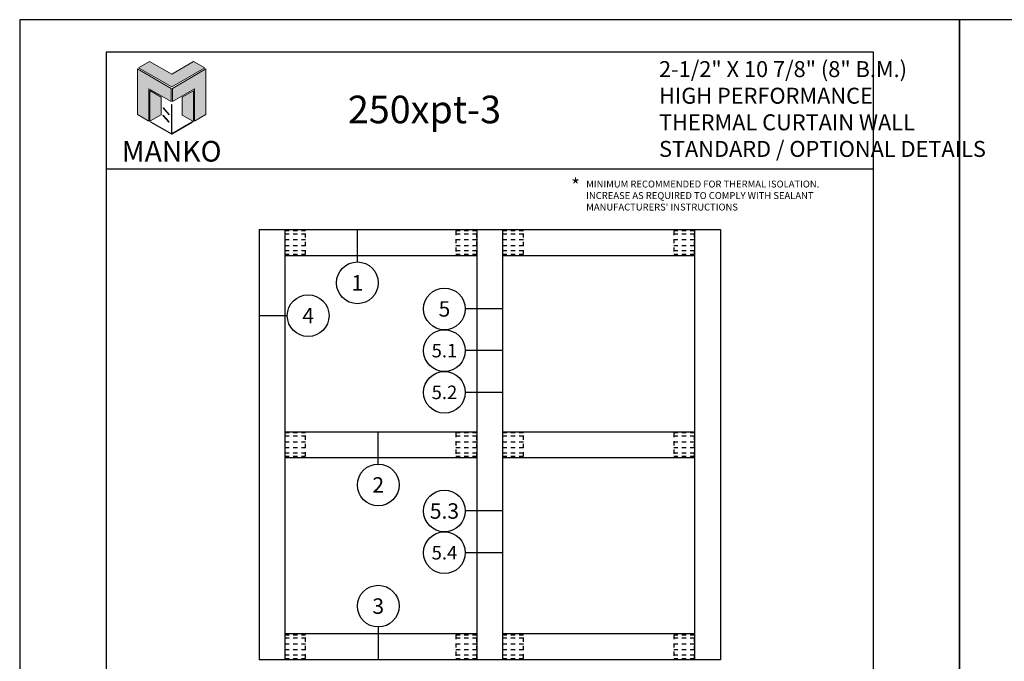
# Model space of a CAD drawing. Units: inches. Extents: x 24.1 to 115.4, y 10.6 to 39.9.
# Drawn here: x 24.1 to 47.9, y 24.4 to 39.9 of the extents above; entities that cross this region are included whole.
import ezdxf
from ezdxf.enums import TextEntityAlignment as Align

# ---------------------------------------------------------------- set-up
doc = ezdxf.new("R2010")
doc.units = ezdxf.units.IN
doc.header["$MEASUREMENT"] = 0
doc.linetypes.add('HIDDEN', pattern=[0.375, 0.25, -0.125])
for name, color, linetype in [('Borders', 1, 'Continuous'), ('Dim', 5, 'Continuous'), ('Logo Hatch', 175, 'Continuous'), ('Profile', 1, 'Continuous'), ('Secondary2', 6, 'Continuous'), ('Shear Block', 200, 'HIDDEN'), ('Text', 3, 'Continuous')]:
    doc.layers.add(name, color=color, linetype=linetype)
doc.layers.add('R.O.', color=8, linetype='Continuous', plot=False)
doc.styles.add('PAGE TITLE', font='ANTQUABI.TTF')
doc.styles.add('ROMANS', font='romans.shx')
doc.styles.add('TEXT', font='simplex.shx', dxfattribs={"height": 0.15})

# ---------------------------------------------------------------- blocks, each defined once
blk = doc.blocks.new('Manko Logo')
at = {"layer": 'Logo Hatch'}
h = blk.add_hatch(color=256, dxfattribs=at)
h.paths.add_polyline_path([(16.95, 33.28), (16.95, 9.51), (25.31, 14.35), (25.31, 47.96), (0.66, 33.49), (0.66, 23.98)])
h.paths.add_polyline_path([(-24.89, 47.96), (-24.89, 14.35), (-16.53, 9.51), (-16.53, 33.28), (-0.24, 23.98), (-0.24, 33.49)])
at = {"layer": 'Profile'}
h = blk.add_hatch(color=256, dxfattribs=at)
h.paths.add_polyline_path([(24.4, 48.66), (16.25, 53.41), (0.21, 44.11), (-16.08, 53.41), (-24.22, 48.66), (0.21, 34.6)])
h.paths.add_polyline_path([(-7.48, 27.16), (-15.83, 31.91), (-15.83, 9.51), (-7.48, 14.26)])
h.paths.add_polyline_path([(16.04, 31.67), (7.9, 27.16), (7.9, 14.02), (16.04, 9.26)])
h.paths.add_polyline_path([(0.21, 21.71), (0, 21.71), (0, 0.33), (0.1, 0.27), (0.21, 0.33)])
h.paths.add_polyline_path([(-5.91, 19.22), (-6.12, 19.01), (-1.82, 14.26), (-1.61, 14.47)])
h.paths.add_polyline_path([(-6.12, 13.81), (-6.36, 13.56), (-2.06, 8.81), (-1.82, 9.05)])
h.paths.add_polyline_path([(15.34, 8.81), (15.13, 9.05), (0.21, 0.33), (0.21, 0.21), (0.1, 0.1), (0.21, 0)])
h.paths.add_polyline_path([(-15.17, 9.05), (-15.38, 8.81), (0, 0), (0.1, 0.1), (0, 0.21), (0, 0.33)])
at = {"layer": 'Secondary2', "lineweight": 0}
for p, q in [((-24.22, 48.66), (-16.08, 53.41)), ((-16.08, 53.41), (0.21, 44.11)), ((-16.08, 53.41), (-16.08, 53.41)), ((0.21, 44.11), (16.25, 53.41)), ((16.25, 53.41), (24.4, 48.66)), ((-0.24, 33.49), (-24.89, 47.96)), ((-24.89, 47.96), (-24.89, 47.96)), ((-24.89, 47.96), (-24.89, 14.35)), ((0.21, 34.6), (-24.22, 48.66)), ((24.4, 48.66), (0.21, 34.6)), ((0.66, 33.49), (25.31, 47.96)), ((25.31, 47.96), (25.31, 14.35)), ((-16.53, 9.51), (-16.53, 33.28)), ((-16.53, 33.28), (-0.24, 23.98)), ((-0.24, 23.98), (-0.24, 33.49)), ((0.66, 23.98), (0.66, 33.49)), ((16.95, 33.28), (0.66, 23.98)), ((16.95, 9.51), (16.95, 33.28)), ((-24.89, 14.35), (-16.53, 9.51)), ((25.31, 14.35), (16.95, 9.51))]:
    blk.add_line(p, q, dxfattribs=at)
for points in [[(-15.83, 31.91), (-7.48, 27.16), (-7.48, 14.26), (-15.83, 9.51), (-15.83, 31.91)], [(16.04, 31.67), (7.9, 27.16), (7.9, 14.02), (16.04, 9.26), (16.04, 31.67)], [(0, 21.71), (0, 0.21), (0.21, 0.21), (0.21, 21.71), (0, 21.71)], [(-6.12, 19.01), (-1.82, 14.26), (-1.61, 14.47), (-5.91, 19.22), (-6.12, 19.01)], [(-15.38, 8.81), (0, 0), (0.21, 0.21), (-15.17, 9.05), (-15.38, 8.81)], [(-6.36, 13.56), (-2.06, 8.81), (-1.82, 9.05), (-6.12, 13.81), (-6.36, 13.56)], [(0.21, 0), (15.34, 8.81), (15.13, 9.05), (0, 0.21), (0.21, 0)]]:
    blk.add_lwpolyline(points, close=True, dxfattribs=at)

msp = doc.modelspace()

# ---------------------------------------------------------------- linework, layer by layer
at = {"color": 4}
for p, q in [((29.88025, 34.85115), (41.00525, 34.85115)), ((29.88025, 34.85115), (29.88025, 24.47615)), ((30.50525, 34.85115), (30.50525, 24.47615)), ((35.13025, 34.85115), (35.13025, 24.47615)), ((35.75525, 34.85115), (35.75525, 24.47615)), ((40.38025, 34.85115), (40.38025, 24.47615)), ((41.00525, 34.85115), (41.00525, 24.47615)), ((30.50525, 34.22615), (35.13025, 34.22615)), ((35.75525, 34.22615), (40.38025, 34.22615)), ((30.50525, 29.97615), (35.13025, 29.97615)), ((35.75525, 29.97615), (40.38025, 29.97615)), ((30.50525, 29.35115), (35.13025, 29.35115)), ((35.75525, 29.35115), (40.38025, 29.35115)), ((35.13025, 25.10115), (30.50525, 25.10115)), ((40.38025, 25.10115), (35.75525, 25.10115)), ((41.00525, 24.47615), (29.88025, 24.47615))]:
    msp.add_line(p, q, dxfattribs=at)
at = {"color": 1}
for p, q in [((32.25221, 34.07003), (32.25221, 34.85115)), ((29.88025, 32.77529), (30.56316, 32.77529)), ((35.75525, 32.93784), (34.85507, 32.93784)), ((35.75525, 31.93121), (34.85507, 31.93121)), ((35.75525, 30.92459), (34.85507, 30.92459)), ((32.75552, 29.19506), (32.75552, 29.97618)), ((35.75525, 28.06284), (34.85507, 28.06284)), ((35.75525, 27.05621), (34.85507, 27.05621)), ((32.75552, 25.26502), (32.75552, 24.47615))]:
    msp.add_line(p, q, dxfattribs=at)
for centre in [(32.25221, 33.56672), (31.06647, 32.77529), (34.35176, 32.93784), (34.35176, 31.93121), (34.35176, 30.92459), (32.75552, 28.69175), (34.35176, 28.06284), (34.35176, 27.05621), (32.75552, 25.76833)]:
    msp.add_circle(centre, 0.50331, dxfattribs=at)
at = {"layer": 'Borders'}
for p, q in [((44.69461, 39.13375), (26.19089, 39.13375)), ((26.19089, 39.13375), (26.19089, 12.1928)), ((44.69461, 12.1928), (44.69461, 39.13375)), ((26.19089, 36.32006), (44.69461, 36.32006))]:
    msp.add_line(p, q, dxfattribs=at)
at = {"layer": 'R.O.'}
for p, q in [((46.77605, 39.9143), (24.10944, 39.9143)), ((24.10944, 39.9143), (24.10944, 10.58104)), ((46.77605, 39.9143), (46.77605, 10.58104)), ((46.77605, 10.58104), (46.77605, 39.9143)), ((69.44266, 39.9143), (46.77605, 39.9143)), ((46.77605, 39.9143), (46.77605, 10.58104))]:
    msp.add_line(p, q, dxfattribs=at)
at = {"layer": 'Shear Block', "ltscale": 0.1}
for p, q in [((31.00525, 34.7421), (30.50525, 34.7421)), ((35.13025, 34.7421), (34.63025, 34.7421)), ((36.25525, 34.7421), (35.75525, 34.7421)), ((40.38025, 34.7421), (39.88025, 34.7421)), ((30.50525, 34.60808), (31.00525, 34.60808)), ((30.50525, 34.46922), (31.00525, 34.46922)), ((34.63025, 34.60808), (35.13025, 34.60808)), ((34.63025, 34.46922), (35.13025, 34.46922)), ((35.75525, 34.60808), (36.25525, 34.60808)), ((35.75525, 34.46922), (36.25525, 34.46922)), ((39.88025, 34.60808), (40.38025, 34.60808)), ((39.88025, 34.46922), (40.38025, 34.46922)), ((31.00525, 34.3352), (30.50525, 34.3352)), ((35.13025, 34.3352), (34.63025, 34.3352)), ((36.25525, 34.3352), (35.75525, 34.3352)), ((40.38025, 34.3352), (39.88025, 34.3352)), ((31.00525, 29.8671), (30.50525, 29.8671)), ((30.50525, 29.73308), (31.00525, 29.73308)), ((35.13025, 29.8671), (34.63025, 29.8671)), ((34.63025, 29.73308), (35.13025, 29.73308)), ((36.25525, 29.8671), (35.75525, 29.8671)), ((35.75525, 29.73308), (36.25525, 29.73308)), ((40.38025, 29.8671), (39.88025, 29.8671)), ((39.88025, 29.73308), (40.38025, 29.73308)), ((30.50525, 29.59422), (31.00525, 29.59422)), ((31.00525, 29.4602), (30.50525, 29.4602)), ((34.63025, 29.59422), (35.13025, 29.59422)), ((35.13025, 29.4602), (34.63025, 29.4602)), ((35.75525, 29.59422), (36.25525, 29.59422)), ((36.25525, 29.4602), (35.75525, 29.4602)), ((39.88025, 29.59422), (40.38025, 29.59422)), ((40.38025, 29.4602), (39.88025, 29.4602)), ((31.00525, 24.9921), (30.50525, 24.9921)), ((35.13025, 24.9921), (34.63025, 24.9921)), ((36.25526, 24.9921), (35.75526, 24.9921)), ((40.38025, 24.9921), (39.88025, 24.9921)), ((30.50525, 24.85808), (31.00525, 24.85808)), ((30.50525, 24.71922), (31.00525, 24.71922)), ((34.63025, 24.85808), (35.13025, 24.85808)), ((34.63025, 24.71922), (35.13025, 24.71922)), ((35.75526, 24.85808), (36.25526, 24.85808)), ((35.75526, 24.71922), (36.25526, 24.71922)), ((39.88025, 24.85808), (40.38025, 24.85808)), ((39.88025, 24.71922), (40.38025, 24.71922)), ((31.00525, 24.5852), (30.50525, 24.5852)), ((35.13025, 24.5852), (34.63025, 24.5852)), ((36.25526, 24.5852), (35.75526, 24.5852)), ((40.38025, 24.5852), (39.88025, 24.5852))]:
    msp.add_line(p, q, dxfattribs=at)
for points in [[(30.50525, 34.81965), (30.50525, 34.25765), (31.00525, 34.25765), (31.00525, 34.81965)], [(34.63025, 34.81965), (34.63025, 34.25765), (35.13025, 34.25765), (35.13025, 34.81965)], [(35.75525, 34.81965), (35.75525, 34.25765), (36.25525, 34.25765), (36.25525, 34.81965)], [(39.88025, 34.81965), (39.88025, 34.25765), (40.38025, 34.25765), (40.38025, 34.81965)], [(30.50525, 29.94465), (30.50525, 29.38265), (31.00525, 29.38265), (31.00525, 29.94465)], [(34.63025, 29.94465), (34.63025, 29.38265), (35.13025, 29.38265), (35.13025, 29.94465)], [(35.75525, 29.94465), (35.75525, 29.38265), (36.25525, 29.38265), (36.25525, 29.94465)], [(39.88025, 29.94465), (39.88025, 29.38265), (40.38025, 29.38265), (40.38025, 29.94465)], [(30.50525, 25.06965), (30.50525, 24.50765), (31.00525, 24.50765), (31.00525, 25.06965)], [(34.63025, 25.06965), (34.63025, 24.50765), (35.13025, 24.50765), (35.13025, 25.06965)], [(35.75526, 25.06965), (35.75526, 24.50765), (36.25526, 24.50765), (36.25526, 25.06965)], [(39.88025, 25.06965), (39.88025, 24.50765), (40.38025, 24.50765), (40.38025, 25.06965)]]:
    msp.add_lwpolyline(points, close=True, dxfattribs=at)

# ---------------------------------------------------------------- block references
at = {"layer": 'Secondary2', "xscale": 0.0328569452190335, "yscale": 0.0328569452190335, "zscale": 0.0328569452190335}
msp.add_blockref('Manko Logo', (27.76972, 37.15397), dxfattribs=at)

# ---------------------------------------------------------------- texts
at = {"color": 1}
for s, height, p in [('1', 0.37282, (32.2522, 33.56672)), ('5', 0.37282, (34.35176, 32.93784)), ('4', 0.37282, (31.06647, 32.77529)), ('5.1', 0.32622, (34.35176, 31.93121)), ('5.2', 0.32622, (34.35176, 30.92459)), ('2', 0.37282, (32.75552, 28.69175)), ('5.3', 0.372823, (34.35176, 28.06284)), ('5.4', 0.32622, (34.35176, 27.05621)), ('3', 0.37282, (32.75552, 25.76833))]:
    msp.add_text(s, height=height, dxfattribs=at).set_placement(p, align=Align.MIDDLE_CENTER)
at = {"layer": 'Dim', "color": 2, "insert": (37.77033, 35.3109), "char_height": 0.166625, "width": 6.7597646, "attachment_point": 7, "style": 'TEXT'}
msp.add_mtext("\\A1;MINIMUM RECOMMENDED FOR THERMAL ISOLATION.  INCREASE AS REQUIRED TO COMPLY WITH SEALANT MANUFACTURERS' INSTRUCTIONS", dxfattribs=at)
at = {"layer": 'Secondary2', "attachment_point": 1, "style": 'PAGE TITLE'}
for s, insert, char_height in [('2-1/2" X 10 7/8" (8" B.M.)  \\PHIGH PERFORMANCE \\PTHERMAL CURTAIN WALL\\PSTANDARD / OPTIONAL DETAILS', (39.52579, 38.91456), 0.385), ('{\\H1.1429x;250xpt-3}', (32.02359, 38.08184), 0.5833319)]:
    msp.add_mtext(s, dxfattribs=dict(at, insert=insert, char_height=char_height))
at = {"layer": 'Secondary2', "insert": (27.77317, 36.74081), "char_height": 0.499875, "width": 0.0015455, "attachment_point": 5, "style": 'PAGE TITLE'}
msp.add_mtext('{\\fFritz|b0|i0|c0|p2;MANKO}', dxfattribs=at)
at = {"layer": 'Text', "insert": (37.40733, 36.08022), "char_height": 0.33325, "attachment_point": 1, "style": 'ROMANS'}
msp.add_mtext('*', dxfattribs=at)

doc.saveas('drawing.dxf')
